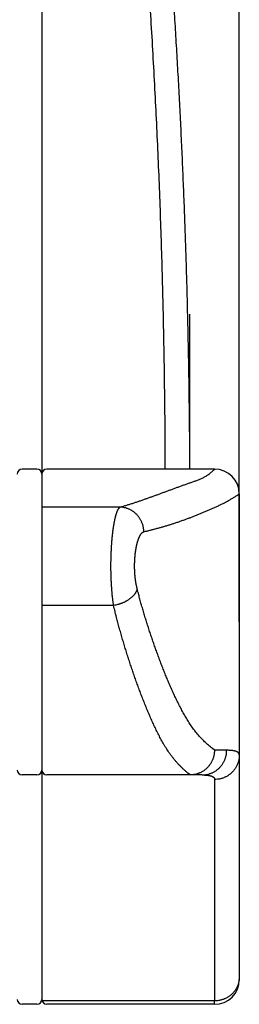
# Model space of a CAD drawing. Extents: x 250 to 4750, y 229 to 6875.
# Drawn here: x 3983 to 4028, y 2158 to 2358 of the extents above; entities that cross this region are included whole.
import ezdxf

# ---------------------------------------------------------------- set-up
doc = ezdxf.new("R2010")
doc.units = 0
doc.header["$LTSCALE"] = 127
doc.layers.add('DATA', color=7, linetype='CONTINUOUS')

msp = doc.modelspace()

# ---------------------------------------------------------------- linework, layer by layer
at = {"layer": 'DATA', "color": 7, "linetype": 'CONTINUOUS'}
for p, q in [((4027.79, 2235.66), (4027.79, 2783.12)), ((3987.79, 2476.58), (3987.79, 2265.62)), ((4017.78, 2266.62), (4017.78, 2298.04)), ((3986.79, 2266.62), (3983.79, 2266.62)), ((3987.79, 2265.62), (3987.79, 2258.92)), ((4022.79, 2266.62), (3988.79, 2266.62)), ((4027.79, 2261.62), (4027.79, 2209.69)), ((3987.79, 2258.92), (3987.79, 2238.98)), ((4003.64, 2258.92), (3987.79, 2258.92)), ((3987.79, 2238.98), (3987.79, 2205.62)), ((4002.32, 2238.98), (3987.79, 2238.98)), ((4025.23, 2209.62), (4022.76, 2209.62)), ((4027.79, 2209.69), (4027.79, 2163.65)), ((3986.79, 2204.62), (3983.79, 2204.62)), ((3987.79, 2205.62), (3987.79, 2159.12)), ((3987.79, 2205.62), (3987.79, 2205.62)), ((4017.81, 2204.62), (3988.79, 2204.62)), ((4020.26, 2204.62), (4017.81, 2204.62)), ((4022.79, 2203.7), (4022.79, 2158.82)), ((4027.79, 2163.65), (4027.79, 2163.12)), ((3986.79, 2158.12), (3983.79, 2158.12)), ((4022.79, 2158.82), (3987.79, 2158.82)), ((4022.79, 2158.12), (3988.79, 2158.12)), ((4022.79, 2158.12), (4022.79, 2158.82))]:
    msp.add_line(p, q, dxfattribs=at)
at = {"layer": 'DATA', "color": 7, "linetype": 'CONTINUOUS', "flags": 128}
for points in [[(4009.91, 2357.76, 0.001132), (4009.46, 2364.77)], [(4017.78, 2266.63), (4017.75, 2271.83), (4017.75, 2271.83, 0.000839), (4017.7, 2277.04), (4017.7, 2277.04, 0.000839), (4017.64, 2282.24), (4017.64, 2282.24, 0.000839), (4017.56, 2287.45), (4017.56, 2287.45), (4017.56, 2287.45, 0.000838), (4017.46, 2292.65), (4017.46, 2292.65, 0.000838), (4017.34, 2297.86), (4017.34, 2297.86), (4017.34, 2297.86, 0.000838), (4017.21, 2303.06), (4017.21, 2303.06), (4017.21, 2303.06, 0.000838), (4017.06, 2308.27), (4017.06, 2308.27, 0.000838), (4016.89, 2313.47), (4016.89, 2313.47), (4016.89, 2313.47, 0.000838), (4016.7, 2318.67), (4016.7, 2318.67), (4016.7, 2318.67, 0.000838), (4016.5, 2323.88), (4016.5, 2323.88, 0.000838), (4016.28, 2329.08), (4016.28, 2329.08, 0.000837), (4016.04, 2334.28), (4016.04, 2334.28, 0.000837), (4015.78, 2339.48), (4015.78, 2339.48), (4015.78, 2339.48, 0.000837), (4015.51, 2344.69), (4015.51, 2344.69), (4015.51, 2344.69, 0.000837), (4015.22, 2349.89), (4015.22, 2349.89), (4015.22, 2349.89, 0.000837), (4014.91, 2355.09), (4014.91, 2355.09), (4014.91, 2355.09, 0.000837), (4014.58, 2360.28)], [(4012.79, 2266.62), (4012.76, 2273.63), (4012.76, 2273.63, 0.001133), (4012.7, 2280.64), (4012.7, 2280.64, 0.001132), (4012.6, 2287.66), (4012.6, 2287.66, 0.001132), (4012.48, 2294.67), (4012.48, 2294.67, 0.001132), (4012.32, 2301.68), (4012.32, 2301.68), (4012.32, 2301.68, 0.001132), (4012.13, 2308.69), (4012.13, 2308.69), (4012.13, 2308.69, 0.001132), (4011.91, 2315.7), (4011.91, 2315.7, 0.001132), (4011.66, 2322.71), (4011.66, 2322.71, 0.001132), (4011.37, 2329.72), (4011.37, 2329.72, 0.001132), (4011.05, 2336.73), (4011.05, 2336.73, 0.001132), (4010.7, 2343.74), (4010.7, 2343.74, 0.001132), (4010.32, 2350.75), (4010.32, 2350.75), (4010.32, 2350.75, 0.001131), (4009.91, 2357.76)], [(4003.64, 2258.92), (4003.98, 2259.02), (4003.98, 2259.02, 0.001121), (4004.31, 2259.12), (4004.31, 2259.12, 0.001141), (4004.64, 2259.22), (4004.64, 2259.22, 0.001125), (4004.97, 2259.32), (4004.97, 2259.32, 0.001067), (4005.3, 2259.42), (4005.3, 2259.42, 0.001024), (4005.63, 2259.52), (4005.63, 2259.52), (4005.63, 2259.52, 0.000985), (4005.96, 2259.63), (4005.96, 2259.63, 0.000949), (4006.29, 2259.74), (4006.29, 2259.74, 0.000905), (4006.62, 2259.84), (4006.62, 2259.84), (4006.62, 2259.84, 0.000866), (4006.94, 2259.95), (4006.94, 2259.95), (4006.94, 2259.95, 0.000823), (4007.27, 2260.06), (4007.27, 2260.06), (4007.27, 2260.06, 0.000784), (4007.6, 2260.17), (4007.6, 2260.17, 0.00074), (4007.92, 2260.28), (4007.92, 2260.28, 0.000701), (4008.25, 2260.4), (4008.25, 2260.4, 0.000657), (4008.58, 2260.51), (4008.58, 2260.51, 0.000618), (4008.9, 2260.62), (4008.9, 2260.62), (4008.9, 2260.62, 0.000574), (4009.23, 2260.74), (4009.23, 2260.74), (4009.23, 2260.74, 0.000535), (4009.55, 2260.86), (4009.55, 2260.86), (4009.55, 2260.86, 0.000491), (4009.88, 2260.97), (4009.88, 2260.97, 0.000451), (4010.2, 2261.09), (4010.2, 2261.09), (4010.2, 2261.09, 0.000407), (4010.52, 2261.21), (4010.52, 2261.21), (4010.52, 2261.21, 0.000367), (4010.85, 2261.32), (4010.85, 2261.32, 0.000323), (4011.17, 2261.44), (4011.17, 2261.44, 0.000283), (4011.5, 2261.56), (4011.5, 2261.56, 0.000239), (4011.82, 2261.68), (4011.82, 2261.68), (4011.82, 2261.68, 0.000199), (4012.14, 2261.8), (4012.14, 2261.8), (4012.14, 2261.8, 0.000155), (4012.47, 2261.92), (4012.47, 2261.92), (4012.47, 2261.92, 0.000115), (4012.79, 2262.04), (4012.79, 2262.04), (4012.79, 2262.04, 0.000071), (4013.12, 2262.16), (4013.12, 2262.16, 0.000032), (4013.44, 2262.28), (4013.44, 2262.28), (4013.44, 2262.28, -0.000013), (4013.77, 2262.4), (4013.77, 2262.4, -0.000052), (4014.09, 2262.51), (4014.09, 2262.51), (4014.09, 2262.51, -0.000096), (4014.42, 2262.63), (4014.42, 2262.63), (4014.42, 2262.63, -0.000135), (4014.74, 2262.75), (4014.74, 2262.75), (4014.74, 2262.75, -0.000179), (4015.07, 2262.87), (4015.07, 2262.87), (4015.07, 2262.87, -0.000218), (4015.39, 2262.99), (4015.39, 2262.99, -0.000262), (4015.72, 2263.11), (4015.72, 2263.11, -0.000301), (4016.05, 2263.23), (4016.05, 2263.23), (4016.05, 2263.23, -0.000346), (4016.37, 2263.35), (4016.37, 2263.35), (4016.37, 2263.35, -0.000382), (4016.7, 2263.46), (4016.7, 2263.46, -0.00042), (4017.03, 2263.58), (4017.03, 2263.58, -0.000466), (4017.36, 2263.7), (4017.36, 2263.7, -0.000533), (4017.69, 2263.81), (4017.69, 2263.81, -0.000539), (4018.02, 2263.93), (4018.02, 2263.93), (4018.02, 2263.93, -0.000486), (4018.35, 2264.04), (4018.35, 2264.04, 0.000105), (4018.68, 2264.16), (4018.68, 2264.16, 0.001384), (4019.01, 2264.28), (4019.01, 2264.28), (4019.01, 2264.28, 0.002613), (4019.33, 2264.4), (4019.33, 2264.4, 0.004096), (4019.65, 2264.53), (4019.65, 2264.53, 0.005028), (4019.97, 2264.66), (4019.97, 2264.66, 0.005734), (4020.28, 2264.81), (4020.28, 2264.81, 0.007867), (4020.59, 2264.96), (4020.59, 2264.96, 0.01129), (4020.9, 2265.13), (4020.9, 2265.13, 0.009507), (4021.19, 2265.3), (4021.19, 2265.3, 0.004682), (4021.44, 2265.47), (4021.44, 2265.47, 0.014274), (4021.75, 2265.7), (4021.75, 2265.7, 0.020859), (4022.21, 2266.09), (4022.21, 2266.09, 0.009817), (4022.8, 2266.62)], [(4008.45, 2253.94), (4008.79, 2254.02), (4008.79, 2254.02, 0.001393), (4009.14, 2254.1), (4009.14, 2254.1, 0.001401), (4009.48, 2254.18), (4009.48, 2254.18), (4009.48, 2254.18, 0.001399), (4009.82, 2254.27), (4009.82, 2254.27, 0.001384), (4010.16, 2254.35), (4010.16, 2254.35, 0.001374), (4010.5, 2254.44), (4010.5, 2254.44, 0.001364), (4010.84, 2254.53), (4010.84, 2254.53), (4010.84, 2254.53, 0.001355), (4011.18, 2254.62), (4011.18, 2254.62, 0.001344), (4011.52, 2254.71), (4011.52, 2254.71, 0.001334), (4011.85, 2254.8), (4011.85, 2254.8, 0.001323), (4012.19, 2254.9), (4012.19, 2254.9, 0.001313), (4012.52, 2255), (4012.52, 2255, 0.001301), (4012.86, 2255.1), (4012.86, 2255.1), (4012.86, 2255.1, 0.001291), (4013.19, 2255.2), (4013.19, 2255.2, 0.001278), (4013.53, 2255.3), (4013.53, 2255.3), (4013.53, 2255.3, 0.001268), (4013.86, 2255.4), (4013.86, 2255.4, 0.001255), (4014.19, 2255.51), (4014.19, 2255.51, 0.001245), (4014.52, 2255.62), (4014.52, 2255.62), (4014.52, 2255.62, 0.001232), (4014.85, 2255.73), (4014.85, 2255.73, 0.001221), (4015.18, 2255.84), (4015.18, 2255.84), (4015.18, 2255.84, 0.001208), (4015.51, 2255.95), (4015.51, 2255.95), (4015.51, 2255.95, 0.001196), (4015.84, 2256.06), (4015.84, 2256.06), (4015.84, 2256.06, 0.001183), (4016.17, 2256.18), (4016.17, 2256.18), (4016.17, 2256.18, 0.001172), (4016.49, 2256.3), (4016.49, 2256.3, 0.001158), (4016.82, 2256.41), (4016.82, 2256.41, 0.001146), (4017.15, 2256.53), (4017.15, 2256.53, 0.001133), (4017.47, 2256.65), (4017.47, 2256.65, 0.001121), (4017.8, 2256.78), (4017.8, 2256.78, 0.001107), (4018.12, 2256.9), (4018.12, 2256.9, 0.001095), (4018.45, 2257.03), (4018.45, 2257.03, 0.001081), (4018.77, 2257.15), (4018.77, 2257.15), (4018.77, 2257.15, 0.001068), (4019.09, 2257.28), (4019.09, 2257.28), (4019.09, 2257.28, 0.001054), (4019.41, 2257.41), (4019.41, 2257.41), (4019.41, 2257.41, 0.001042), (4019.74, 2257.54), (4019.74, 2257.54, 0.001027), (4020.06, 2257.67), (4020.06, 2257.67, 0.001015), (4020.38, 2257.81), (4020.38, 2257.81, 0.001), (4020.7, 2257.94), (4020.7, 2257.94, 0.000988), (4021.02, 2258.08), (4021.02, 2258.08, 0.000973), (4021.34, 2258.22), (4021.34, 2258.22, 0.00096), (4021.66, 2258.36), (4021.66, 2258.36), (4021.66, 2258.36, 0.000946), (4021.98, 2258.5), (4021.98, 2258.5, 0.000932), (4022.29, 2258.64), (4022.29, 2258.64, 0.000915), (4022.61, 2258.78), (4022.61, 2258.78), (4022.61, 2258.78, 0.000906), (4022.93, 2258.92), (4022.93, 2258.92, 0.000903), (4023.25, 2259.07), (4023.25, 2259.07), (4023.25, 2259.07, 0.00104), (4023.56, 2259.21), (4023.56, 2259.21), (4023.56, 2259.21, 0.001354), (4023.88, 2259.36), (4023.88, 2259.36, 0.001678), (4024.19, 2259.51), (4024.19, 2259.51, 0.002084), (4024.5, 2259.67), (4024.5, 2259.67), (4024.5, 2259.67, 0.002288), (4024.82, 2259.82), (4024.82, 2259.82, 0.002388), (4025.12, 2259.98), (4025.12, 2259.98, 0.00303), (4025.43, 2260.15), (4025.43, 2260.15, 0.004114), (4025.75, 2260.32), (4025.75, 2260.32, 0.003322), (4026.04, 2260.49), (4026.04, 2260.49, 0.001366), (4026.3, 2260.64), (4026.3, 2260.64, 0.00541), (4026.63, 2260.85), (4026.63, 2260.85, 0.00878), (4027.14, 2261.18), (4027.14, 2261.18, 0.004253), (4027.79, 2261.62)], [(4002.32, 2238.98), (4002.29, 2239.16), (4002.29, 2239.16, -0.001467), (4002.27, 2239.34), (4002.27, 2239.34, -0.001418), (4002.24, 2239.53), (4002.24, 2239.53), (4002.24, 2239.53, -0.001372), (4002.21, 2239.72), (4002.21, 2239.72), (4002.21, 2239.72, -0.001335), (4002.19, 2239.91), (4002.19, 2239.91), (4002.19, 2239.91, -0.001298), (4002.16, 2240.11), (4002.16, 2240.11), (4002.16, 2240.11, -0.001265), (4002.14, 2240.31), (4002.14, 2240.31), (4002.14, 2240.31, -0.001233), (4002.12, 2240.51), (4002.12, 2240.51), (4002.12, 2240.51, -0.001206), (4002.1, 2240.71), (4002.1, 2240.71, -0.00118), (4002.07, 2240.92), (4002.07, 2240.92), (4002.07, 2240.92, -0.001157), (4002.05, 2241.13), (4002.05, 2241.13), (4002.05, 2241.13, -0.001135), (4002.03, 2241.34), (4002.03, 2241.34), (4002.03, 2241.34, -0.001117), (4002.01, 2241.56), (4002.01, 2241.56), (4002.01, 2241.56, -0.001097), (4002, 2241.77), (4002, 2241.77, -0.001077), (4001.98, 2241.99), (4001.98, 2241.99, -0.001056), (4001.96, 2242.21), (4001.96, 2242.21), (4001.96, 2242.21, -0.001036), (4001.94, 2242.44), (4001.94, 2242.44, -0.001018), (4001.93, 2242.66), (4001.93, 2242.66), (4001.93, 2242.66, -0.001002), (4001.91, 2242.89), (4001.91, 2242.89, -0.000987), (4001.9, 2243.12), (4001.9, 2243.12, -0.000975), (4001.89, 2243.35), (4001.89, 2243.35), (4001.89, 2243.35, -0.000963), (4001.87, 2243.58), (4001.87, 2243.58), (4001.87, 2243.58, -0.000953), (4001.86, 2243.81), (4001.86, 2243.81), (4001.86, 2243.81, -0.000944), (4001.85, 2244.05), (4001.85, 2244.05, -0.000937), (4001.84, 2244.29), (4001.84, 2244.29, -0.000931), (4001.83, 2244.52), (4001.83, 2244.52, -0.000926), (4001.82, 2244.76), (4001.82, 2244.76, -0.000922), (4001.82, 2245), (4001.82, 2245, -0.00092), (4001.81, 2245.24), (4001.81, 2245.24, -0.000915), (4001.8, 2245.49), (4001.8, 2245.49, -0.000906), (4001.8, 2245.73), (4001.8, 2245.73, -0.000899), (4001.79, 2245.97), (4001.79, 2245.97, -0.000894), (4001.79, 2246.21), (4001.79, 2246.21), (4001.79, 2246.21, -0.000889), (4001.79, 2246.46), (4001.79, 2246.46), (4001.79, 2246.46, -0.000886), (4001.79, 2246.7), (4001.79, 2246.7), (4001.79, 2246.7, -0.000884), (4001.79, 2246.95), (4001.79, 2246.95, -0.000883), (4001.79, 2247.19), (4001.79, 2247.19, -0.000883), (4001.79, 2247.43), (4001.79, 2247.43), (4001.79, 2247.43, -0.000885), (4001.79, 2247.68), (4001.79, 2247.68), (4001.79, 2247.68, -0.000887), (4001.79, 2247.92), (4001.79, 2247.92), (4001.79, 2247.92, -0.000891), (4001.8, 2248.16), (4001.8, 2248.16), (4001.8, 2248.16, -0.000896), (4001.8, 2248.41), (4001.8, 2248.41), (4001.8, 2248.41, -0.000903), (4001.81, 2248.65), (4001.81, 2248.65, -0.000908), (4001.81, 2248.89), (4001.81, 2248.89, -0.00091), (4001.82, 2249.13), (4001.82, 2249.13, -0.000913), (4001.83, 2249.37), (4001.83, 2249.37, -0.000916), (4001.84, 2249.61), (4001.84, 2249.61, -0.00092), (4001.85, 2249.84), (4001.85, 2249.84), (4001.85, 2249.84, -0.000926), (4001.86, 2250.08), (4001.86, 2250.08), (4001.86, 2250.08, -0.000933), (4001.87, 2250.31), (4001.87, 2250.31, -0.000941), (4001.88, 2250.54), (4001.88, 2250.54, -0.000951), (4001.9, 2250.78), (4001.9, 2250.78), (4001.9, 2250.78, -0.000962), (4001.91, 2251.01), (4001.91, 2251.01), (4001.91, 2251.01, -0.000975), (4001.92, 2251.23), (4001.92, 2251.23), (4001.92, 2251.23, -0.000989), (4001.94, 2251.46), (4001.94, 2251.46, -0.001005), (4001.96, 2251.68), (4001.96, 2251.68, -0.00102), (4001.97, 2251.9), (4001.97, 2251.9, -0.001036), (4001.99, 2252.12), (4001.99, 2252.12), (4001.99, 2252.12, -0.001049), (4002.01, 2252.34), (4002.01, 2252.34, -0.001065), (4002.03, 2252.56), (4002.03, 2252.56), (4002.03, 2252.56, -0.001083), (4002.05, 2252.77), (4002.05, 2252.77, -0.001103), (4002.07, 2252.98), (4002.07, 2252.98, -0.001124), (4002.09, 2253.19), (4002.09, 2253.19, -0.001149), (4002.11, 2253.39), (4002.11, 2253.39, -0.001174), (4002.14, 2253.6), (4002.14, 2253.6, -0.001204), (4002.16, 2253.79), (4002.16, 2253.79), (4002.16, 2253.79, -0.001235), (4002.18, 2253.99), (4002.18, 2253.99), (4002.18, 2253.99, -0.001267), (4002.21, 2254.18), (4002.21, 2254.18), (4002.21, 2254.18, -0.001296), (4002.23, 2254.37), (4002.23, 2254.37), (4002.23, 2254.37, -0.00133), (4002.26, 2254.56), (4002.26, 2254.56, -0.001363), (4002.29, 2254.75), (4002.29, 2254.75, -0.001402), (4002.31, 2254.93), (4002.31, 2254.93, -0.001442), (4002.34, 2255.11), (4002.34, 2255.11, -0.001489), (4002.37, 2255.28), (4002.37, 2255.28), (4002.37, 2255.28, -0.001536), (4002.4, 2255.45), (4002.4, 2255.45, -0.001591), (4002.43, 2255.62), (4002.43, 2255.62), (4002.43, 2255.62, -0.001647), (4002.46, 2255.78), (4002.46, 2255.78), (4002.46, 2255.78, -0.001712), (4002.49, 2255.94), (4002.49, 2255.94), (4002.49, 2255.94, -0.001779), (4002.52, 2256.1), (4002.52, 2256.1, -0.001857), (4002.55, 2256.25), (4002.55, 2256.25, -0.001938), (4002.58, 2256.4), (4002.58, 2256.4, -0.00203), (4002.61, 2256.55), (4002.61, 2256.55, -0.002125), (4002.65, 2256.69), (4002.65, 2256.69, -0.002229), (4002.68, 2256.82), (4002.68, 2256.82, -0.002332), (4002.71, 2256.96), (4002.71, 2256.96, -0.002452), (4002.75, 2257.09), (4002.75, 2257.09, -0.002578), (4002.78, 2257.21), (4002.78, 2257.21, -0.002723), (4002.82, 2257.33), (4002.82, 2257.33, -0.002875), (4002.85, 2257.45), (4002.85, 2257.45, -0.003053), (4002.89, 2257.57), (4002.89, 2257.57), (4002.89, 2257.57, -0.003241), (4002.92, 2257.67), (4002.92, 2257.67, -0.003458), (4002.96, 2257.78), (4002.96, 2257.78), (4002.96, 2257.78, -0.00369), (4002.99, 2257.88), (4002.99, 2257.88), (4002.99, 2257.88, -0.003965), (4003.03, 2257.98), (4003.03, 2257.98), (4003.03, 2257.98, -0.004265), (4003.07, 2258.07), (4003.07, 2258.07), (4003.07, 2258.07, -0.004601), (4003.11, 2258.16), (4003.11, 2258.16, -0.004946), (4003.14, 2258.24), (4003.14, 2258.24), (4003.14, 2258.24, -0.005426), (4003.18, 2258.32), (4003.18, 2258.32, -0.006021), (4003.22, 2258.39), (4003.22, 2258.39, -0.006413), (4003.26, 2258.46), (4003.26, 2258.46, -0.006524), (4003.29, 2258.53), (4003.29, 2258.53, -0.007885), (4003.33, 2258.59), (4003.33, 2258.59, -0.010475), (4003.37, 2258.65), (4003.37, 2258.65, -0.008979), (4003.41, 2258.7), (4003.41, 2258.7, -0.003307), (4003.44, 2258.74), (4003.44, 2258.74, -0.014316), (4003.49, 2258.79), (4003.49, 2258.79, -0.030701), (4003.55, 2258.85), (4003.55, 2258.85, -0.018272), (4003.64, 2258.92)], [(4008.45, 2253.94), (4008.44, 2254.18), (4008.44, 2254.18, 0.012138), (4008.42, 2254.41), (4008.42, 2254.41, 0.011521), (4008.38, 2254.65), (4008.38, 2254.65, 0.011333), (4008.34, 2254.9), (4008.34, 2254.9, 0.011781), (4008.28, 2255.14), (4008.28, 2255.14, 0.011986), (4008.21, 2255.38), (4008.21, 2255.38, 0.01212), (4008.12, 2255.63), (4008.12, 2255.63, 0.01221), (4008.02, 2255.87), (4008.02, 2255.87, 0.012401), (4007.91, 2256.11), (4007.91, 2256.11, 0.012509), (4007.79, 2256.34), (4007.79, 2256.34, 0.012655), (4007.66, 2256.57), (4007.66, 2256.57, 0.012741), (4007.51, 2256.79), (4007.51, 2256.79, 0.012856), (4007.35, 2257.01), (4007.35, 2257.01, 0.012939), (4007.18, 2257.22), (4007.18, 2257.22, 0.01304), (4007, 2257.42), (4007, 2257.42, 0.013075), (4006.8, 2257.6), (4006.8, 2257.6, 0.01306), (4006.6, 2257.78), (4006.6, 2257.78, 0.013184), (4006.4, 2257.95), (4006.4, 2257.95, 0.013402), (4006.18, 2258.1), (4006.18, 2258.1, 0.013119), (4005.96, 2258.24), (4005.96, 2258.24, 0.012379), (4005.73, 2258.37), (4005.73, 2258.37, 0.013383), (4005.5, 2258.48), (4005.5, 2258.48, 0.015474), (4005.26, 2258.58), (4005.26, 2258.58, 0.012228), (4005.03, 2258.67), (4005.03, 2258.67, 0.005309), (4004.83, 2258.74), (4004.83, 2258.74, 0.016123), (4004.56, 2258.8), (4004.56, 2258.8, 0.027198), (4004.16, 2258.86), (4004.16, 2258.86, 0.014002), (4003.64, 2258.92)], [(4007.11, 2242.31), (4007.09, 2242.42), (4007.09, 2242.42, -0.002431), (4007.06, 2242.52), (4007.06, 2242.52, -0.002358), (4007.03, 2242.63), (4007.03, 2242.63, -0.002289), (4007.01, 2242.74), (4007.01, 2242.74, -0.002232), (4006.98, 2242.86), (4006.98, 2242.86, -0.002176), (4006.96, 2242.97), (4006.96, 2242.97, -0.002127), (4006.93, 2243.09), (4006.93, 2243.09, -0.002078), (4006.91, 2243.2), (4006.91, 2243.2), (4006.91, 2243.2, -0.002037), (4006.89, 2243.32), (4006.89, 2243.32), (4006.89, 2243.32, -0.001996), (4006.87, 2243.44), (4006.87, 2243.44), (4006.87, 2243.44, -0.001961), (4006.84, 2243.57), (4006.84, 2243.57, -0.001928), (4006.82, 2243.69), (4006.82, 2243.69), (4006.82, 2243.69, -0.0019), (4006.8, 2243.81), (4006.8, 2243.81, -0.001869), (4006.79, 2243.94), (4006.79, 2243.94, -0.001838), (4006.77, 2244.07), (4006.77, 2244.07, -0.001805), (4006.75, 2244.2), (4006.75, 2244.2, -0.001773), (4006.73, 2244.33), (4006.73, 2244.33, -0.001744), (4006.72, 2244.46), (4006.72, 2244.46), (4006.72, 2244.46, -0.001719), (4006.7, 2244.59), (4006.7, 2244.59), (4006.7, 2244.59, -0.001695), (4006.69, 2244.73), (4006.69, 2244.73), (4006.69, 2244.73, -0.001675), (4006.67, 2244.86), (4006.67, 2244.86), (4006.67, 2244.86, -0.001656), (4006.66, 2245), (4006.66, 2245, -0.001641), (4006.65, 2245.13), (4006.65, 2245.13, -0.001627), (4006.64, 2245.27), (4006.64, 2245.27, -0.001616), (4006.63, 2245.41), (4006.63, 2245.41), (4006.63, 2245.41, -0.001606), (4006.62, 2245.55), (4006.62, 2245.55), (4006.62, 2245.55, -0.001599), (4006.61, 2245.69), (4006.61, 2245.69), (4006.61, 2245.69, -0.001593), (4006.6, 2245.83), (4006.6, 2245.83), (4006.6, 2245.83, -0.00159), (4006.6, 2245.97), (4006.6, 2245.97), (4006.6, 2245.97, -0.001581), (4006.59, 2246.11), (4006.59, 2246.11, -0.001568), (4006.59, 2246.25), (4006.59, 2246.25), (4006.59, 2246.25, -0.001556), (4006.58, 2246.39), (4006.58, 2246.39, -0.001547), (4006.58, 2246.53), (4006.58, 2246.53, -0.001539), (4006.58, 2246.67), (4006.58, 2246.67, -0.001534), (4006.58, 2246.82), (4006.58, 2246.82, -0.00153), (4006.58, 2246.96), (4006.58, 2246.96, -0.001529), (4006.58, 2247.1), (4006.58, 2247.1, -0.001529), (4006.58, 2247.24), (4006.58, 2247.24, -0.001532), (4006.58, 2247.39), (4006.58, 2247.39, -0.001536), (4006.58, 2247.53), (4006.58, 2247.53), (4006.58, 2247.53, -0.001543), (4006.59, 2247.67), (4006.59, 2247.67, -0.001551), (4006.59, 2247.81), (4006.59, 2247.81, -0.001563), (4006.6, 2247.95), (4006.6, 2247.95), (4006.6, 2247.95, -0.001571), (4006.6, 2248.09), (4006.6, 2248.09, -0.001573), (4006.61, 2248.23), (4006.61, 2248.23, -0.001578), (4006.62, 2248.37), (4006.62, 2248.37, -0.001582), (4006.63, 2248.51), (4006.63, 2248.51, -0.001589), (4006.64, 2248.65), (4006.64, 2248.65, -0.001598), (4006.65, 2248.79), (4006.65, 2248.79, -0.00161), (4006.66, 2248.92), (4006.66, 2248.92), (4006.66, 2248.92, -0.001622), (4006.67, 2249.06), (4006.67, 2249.06), (4006.67, 2249.06, -0.001638), (4006.68, 2249.19), (4006.68, 2249.19, -0.001655), (4006.7, 2249.33), (4006.7, 2249.33, -0.001676), (4006.71, 2249.46), (4006.71, 2249.46), (4006.71, 2249.46, -0.001699), (4006.73, 2249.59), (4006.73, 2249.59, -0.001724), (4006.75, 2249.72), (4006.75, 2249.72), (4006.75, 2249.72, -0.001748), (4006.76, 2249.85), (4006.76, 2249.85), (4006.76, 2249.85, -0.001773), (4006.78, 2249.98), (4006.78, 2249.98), (4006.78, 2249.98, -0.001793), (4006.8, 2250.11), (4006.8, 2250.11), (4006.8, 2250.11, -0.001819), (4006.82, 2250.23), (4006.82, 2250.23, -0.001846), (4006.84, 2250.36), (4006.84, 2250.36, -0.001878), (4006.86, 2250.48), (4006.86, 2250.48, -0.00191), (4006.88, 2250.6), (4006.88, 2250.6), (4006.88, 2250.6, -0.001948), (4006.9, 2250.72), (4006.9, 2250.72), (4006.9, 2250.72, -0.001988), (4006.93, 2250.84), (4006.93, 2250.84, -0.002033), (4006.95, 2250.95), (4006.95, 2250.95, -0.002081), (4006.97, 2251.07), (4006.97, 2251.07), (4006.97, 2251.07, -0.00213), (4007, 2251.18), (4007, 2251.18), (4007, 2251.18, -0.002174), (4007.03, 2251.29), (4007.03, 2251.29, -0.002225), (4007.05, 2251.4), (4007.05, 2251.4, -0.002275), (4007.08, 2251.51), (4007.08, 2251.51, -0.002333), (4007.11, 2251.61), (4007.11, 2251.61, -0.002392), (4007.13, 2251.72), (4007.13, 2251.72), (4007.13, 2251.72, -0.002461), (4007.16, 2251.82), (4007.16, 2251.82), (4007.16, 2251.82, -0.00253), (4007.19, 2251.92), (4007.19, 2251.92, -0.00261), (4007.22, 2252.02), (4007.22, 2252.02, -0.002691), (4007.25, 2252.11), (4007.25, 2252.11), (4007.25, 2252.11, -0.002785), (4007.28, 2252.21), (4007.28, 2252.21, -0.00288), (4007.31, 2252.3), (4007.31, 2252.3, -0.00299), (4007.35, 2252.39), (4007.35, 2252.39), (4007.35, 2252.39, -0.003105), (4007.38, 2252.47), (4007.38, 2252.47, -0.003232), (4007.41, 2252.56), (4007.41, 2252.56), (4007.41, 2252.56, -0.003363), (4007.44, 2252.64), (4007.44, 2252.64), (4007.44, 2252.64, -0.003503), (4007.48, 2252.72), (4007.48, 2252.72), (4007.48, 2252.72, -0.003638), (4007.51, 2252.8), (4007.51, 2252.8, -0.003795), (4007.54, 2252.87), (4007.54, 2252.87), (4007.54, 2252.87, -0.003955), (4007.58, 2252.95), (4007.58, 2252.95, -0.004138), (4007.61, 2253.02), (4007.61, 2253.02, -0.004326), (4007.65, 2253.09), (4007.65, 2253.09, -0.004541), (4007.69, 2253.15), (4007.69, 2253.15), (4007.69, 2253.15, -0.004764), (4007.72, 2253.22), (4007.72, 2253.22, -0.005017), (4007.76, 2253.28), (4007.76, 2253.28, -0.005277), (4007.79, 2253.34), (4007.79, 2253.34), (4007.79, 2253.34, -0.00558), (4007.83, 2253.39), (4007.83, 2253.39, -0.005902), (4007.87, 2253.45), (4007.87, 2253.45, -0.006244), (4007.91, 2253.5), (4007.91, 2253.5, -0.006576), (4007.94, 2253.55), (4007.94, 2253.55, -0.007046), (4007.98, 2253.59), (4007.98, 2253.59, -0.007623), (4008.02, 2253.64), (4008.02, 2253.64, -0.007885), (4008.06, 2253.68), (4008.06, 2253.68, -0.007791), (4008.1, 2253.72), (4008.1, 2253.72, -0.009109), (4008.14, 2253.75), (4008.14, 2253.75, -0.011606), (4008.18, 2253.79), (4008.18, 2253.79, -0.009475), (4008.21, 2253.82), (4008.21, 2253.82, -0.003395), (4008.25, 2253.84), (4008.25, 2253.84, -0.014307), (4008.29, 2253.87), (4008.29, 2253.87, -0.027652), (4008.36, 2253.9), (4008.36, 2253.9, -0.014857), (4008.45, 2253.94)], [(4007.11, 2242.31), (4007.06, 2242.17), (4007.06, 2242.17, -0.014059), (4007.01, 2242.02), (4007.01, 2242.02, -0.013058), (4006.94, 2241.88), (4006.94, 2241.88, -0.012441), (4006.86, 2241.73), (4006.86, 2241.73, -0.012372), (4006.78, 2241.58), (4006.78, 2241.58, -0.012066), (4006.68, 2241.43), (4006.68, 2241.43, -0.011715), (4006.58, 2241.28), (4006.58, 2241.28, -0.011323), (4006.46, 2241.14), (4006.46, 2241.14, -0.01103), (4006.33, 2240.99), (4006.33, 2240.99, -0.010676), (4006.2, 2240.85), (4006.2, 2240.85, -0.010377), (4006.06, 2240.7), (4006.06, 2240.7, -0.010043), (4005.9, 2240.57), (4005.9, 2240.57, -0.009761), (4005.74, 2240.43), (4005.74, 2240.43, -0.009471), (4005.57, 2240.3), (4005.57, 2240.3, -0.009229), (4005.4, 2240.17), (4005.4, 2240.17, -0.008953), (4005.22, 2240.05), (4005.22, 2240.05, -0.008681), (4005.03, 2239.93), (4005.03, 2239.93, -0.008523), (4004.83, 2239.82), (4004.83, 2239.82, -0.008459), (4004.63, 2239.71), (4004.63, 2239.71, -0.008076), (4004.43, 2239.61), (4004.43, 2239.61, -0.00746), (4004.22, 2239.52), (4004.22, 2239.52, -0.00796), (4004.01, 2239.43), (4004.01, 2239.43, -0.009112), (4003.79, 2239.35), (4003.79, 2239.35, -0.007036), (4003.59, 2239.28), (4003.59, 2239.28, -0.002902), (4003.4, 2239.22), (4003.4, 2239.22, -0.009301), (4003.16, 2239.15), (4003.16, 2239.15, -0.015601), (4002.79, 2239.07), (4002.79, 2239.07, -0.00792), (4002.32, 2238.98)], [(4022.76, 2209.62), (4022.34, 2209.95), (4022.34, 2209.95, -0.005109), (4021.93, 2210.29), (4021.93, 2210.29, -0.005053), (4021.53, 2210.64), (4021.53, 2210.64, -0.00519), (4021.14, 2210.99), (4021.14, 2210.99, -0.005546), (4020.76, 2211.35), (4020.76, 2211.35, -0.005809), (4020.39, 2211.72), (4020.39, 2211.72, -0.006033), (4020.03, 2212.1), (4020.03, 2212.1, -0.006272), (4019.68, 2212.49), (4019.68, 2212.49, -0.00658), (4019.34, 2212.88), (4019.34, 2212.88, -0.006625), (4019.01, 2213.29), (4019.01, 2213.29, -0.006423), (4018.69, 2213.7), (4018.69, 2213.7, -0.006141), (4018.38, 2214.12), (4018.38, 2214.12), (4018.38, 2214.12, -0.005718), (4018.07, 2214.55), (4018.07, 2214.55, -0.005364), (4017.78, 2214.98), (4017.78, 2214.98, -0.004994), (4017.5, 2215.43), (4017.5, 2215.43, -0.004662), (4017.22, 2215.87), (4017.22, 2215.87, -0.004289), (4016.95, 2216.33), (4016.95, 2216.33, -0.003961), (4016.68, 2216.78), (4016.68, 2216.78, -0.003598), (4016.43, 2217.24), (4016.43, 2217.24, -0.003284), (4016.17, 2217.71), (4016.17, 2217.71, -0.002939), (4015.93, 2218.18), (4015.93, 2218.18, -0.002621), (4015.68, 2218.65), (4015.68, 2218.65, -0.002249), (4015.45, 2219.12), (4015.45, 2219.12, -0.002025), (4015.21, 2219.59), (4015.21, 2219.59, -0.001888), (4014.98, 2220.07), (4014.98, 2220.07), (4014.98, 2220.07, -0.001812), (4014.75, 2220.54), (4014.75, 2220.54), (4014.75, 2220.54, -0.001776), (4014.53, 2221.02), (4014.53, 2221.02, -0.001733), (4014.31, 2221.5), (4014.31, 2221.5), (4014.31, 2221.5, -0.001673), (4014.09, 2221.98), (4014.09, 2221.98), (4014.09, 2221.98, -0.001621), (4013.88, 2222.46), (4013.88, 2222.46), (4013.88, 2222.46, -0.001566), (4013.67, 2222.94), (4013.67, 2222.94, -0.001516), (4013.46, 2223.42), (4013.46, 2223.42, -0.001458), (4013.26, 2223.9), (4013.26, 2223.9), (4013.26, 2223.9, -0.001407), (4013.06, 2224.39), (4013.06, 2224.39, -0.00135), (4012.86, 2224.87), (4012.86, 2224.87, -0.001298), (4012.66, 2225.36), (4012.66, 2225.36, -0.00124), (4012.47, 2225.85), (4012.47, 2225.85, -0.001188), (4012.27, 2226.33), (4012.27, 2226.33, -0.00113), (4012.08, 2226.82), (4012.08, 2226.82, -0.001078), (4011.9, 2227.31), (4011.9, 2227.31, -0.001021), (4011.71, 2227.8), (4011.71, 2227.8), (4011.71, 2227.8, -0.000967), (4011.53, 2228.29), (4011.53, 2228.29), (4011.53, 2228.29, -0.000903), (4011.34, 2228.78), (4011.34, 2228.78, -0.000859), (4011.16, 2229.28), (4011.16, 2229.28, -0.000824), (4010.98, 2229.77), (4010.98, 2229.77), (4010.98, 2229.77, -0.000817), (4010.81, 2230.26), (4010.81, 2230.26), (4010.81, 2230.26, -0.000838), (4010.63, 2230.76), (4010.63, 2230.76), (4010.63, 2230.76, -0.000853), (4010.46, 2231.25), (4010.46, 2231.25, -0.000865), (4010.29, 2231.75), (4010.29, 2231.75, -0.000876), (4010.12, 2232.24), (4010.12, 2232.24, -0.000891), (4009.95, 2232.74), (4009.95, 2232.74), (4009.95, 2232.74, -0.000903), (4009.78, 2233.24), (4009.78, 2233.24), (4009.78, 2233.24, -0.000916), (4009.61, 2233.73), (4009.61, 2233.73), (4009.61, 2233.73, -0.000928), (4009.45, 2234.23), (4009.45, 2234.23), (4009.45, 2234.23, -0.000944), (4009.29, 2234.73), (4009.29, 2234.73), (4009.29, 2234.73, -0.000953), (4009.13, 2235.23), (4009.13, 2235.23), (4009.13, 2235.23, -0.00096), (4008.97, 2235.73), (4008.97, 2235.73), (4008.97, 2235.73, -0.000981), (4008.82, 2236.23), (4008.82, 2236.23), (4008.82, 2236.23, -0.001017), (4008.66, 2236.74), (4008.66, 2236.74), (4008.66, 2236.74, -0.000997), (4008.51, 2237.24), (4008.51, 2237.24, -0.000939), (4008.36, 2237.74), (4008.36, 2237.74, -0.001055), (4008.22, 2238.25), (4008.22, 2238.25, -0.001284), (4008.07, 2238.77), (4008.07, 2238.77, -0.000975), (4007.93, 2239.26), (4007.93, 2239.26, -0.000313), (4007.8, 2239.7), (4007.8, 2239.7), (4007.8, 2239.7, -0.001416), (4007.65, 2240.27), (4007.65, 2240.27), (4007.65, 2240.27, -0.00249), (4007.41, 2241.16), (4007.41, 2241.16, -0.001219), (4007.11, 2242.31)], [(4017.81, 2204.62), (4017.38, 2204.98), (4017.38, 2204.98, -0.00527), (4016.97, 2205.34), (4016.97, 2205.34, -0.005204), (4016.56, 2205.71), (4016.56, 2205.71, -0.005357), (4016.16, 2206.08), (4016.16, 2206.08, -0.005756), (4015.78, 2206.47), (4015.78, 2206.47, -0.006052), (4015.4, 2206.86), (4015.4, 2206.86, -0.006307), (4015.04, 2207.26), (4015.04, 2207.26, -0.006572), (4014.68, 2207.68), (4014.68, 2207.68, -0.006905), (4014.34, 2208.1), (4014.34, 2208.1, -0.006918), (4014.01, 2208.53), (4014.01, 2208.53, -0.006617), (4013.69, 2208.97), (4013.69, 2208.97, -0.00628), (4013.38, 2209.42), (4013.38, 2209.42, -0.005829), (4013.09, 2209.87), (4013.09, 2209.87, -0.005444), (4012.8, 2210.33), (4012.8, 2210.33, -0.005033), (4012.51, 2210.8), (4012.51, 2210.8, -0.004666), (4012.24, 2211.28), (4012.24, 2211.28, -0.004256), (4011.98, 2211.76), (4011.98, 2211.76, -0.003896), (4011.72, 2212.24), (4011.72, 2212.24, -0.003497), (4011.46, 2212.73), (4011.46, 2212.73, -0.00315), (4011.22, 2213.22), (4011.22, 2213.22, -0.002768), (4010.97, 2213.71), (4010.97, 2213.71, -0.002421), (4010.74, 2214.21), (4010.74, 2214.21), (4010.74, 2214.21, -0.002019), (4010.5, 2214.71), (4010.5, 2214.71, -0.0018), (4010.27, 2215.21), (4010.27, 2215.21, -0.001705), (4010.05, 2215.7), (4010.05, 2215.7, -0.001648), (4009.82, 2216.21), (4009.82, 2216.21, -0.001613), (4009.61, 2216.71), (4009.61, 2216.71), (4009.61, 2216.71, -0.001575), (4009.39, 2217.21), (4009.39, 2217.21, -0.001523), (4009.18, 2217.71), (4009.18, 2217.71, -0.00148), (4008.97, 2218.22), (4008.97, 2218.22, -0.001432), (4008.76, 2218.72), (4008.76, 2218.72), (4008.76, 2218.72, -0.001388), (4008.56, 2219.23), (4008.56, 2219.23), (4008.56, 2219.23, -0.001339), (4008.35, 2219.73), (4008.35, 2219.73, -0.001295), (4008.16, 2220.24), (4008.16, 2220.24, -0.001245), (4007.96, 2220.75), (4007.96, 2220.75, -0.0012), (4007.77, 2221.26), (4007.77, 2221.26), (4007.77, 2221.26, -0.00115), (4007.58, 2221.77), (4007.58, 2221.77, -0.001105), (4007.39, 2222.28), (4007.39, 2222.28), (4007.39, 2222.28, -0.001054), (4007.2, 2222.79), (4007.2, 2222.79, -0.001009), (4007.01, 2223.3), (4007.01, 2223.3), (4007.01, 2223.3, -0.00096), (4006.83, 2223.82), (4006.83, 2223.82, -0.000913), (4006.65, 2224.33), (4006.65, 2224.33), (4006.65, 2224.33, -0.000856), (4006.47, 2224.85), (4006.47, 2224.85, -0.00082), (4006.29, 2225.36), (4006.29, 2225.36, -0.000797), (4006.12, 2225.88), (4006.12, 2225.88, -0.000794), (4005.94, 2226.39), (4005.94, 2226.39, -0.000812), (4005.77, 2226.91), (4005.77, 2226.91), (4005.77, 2226.91, -0.000825), (4005.6, 2227.43), (4005.6, 2227.43, -0.000835), (4005.43, 2227.94), (4005.43, 2227.94, -0.000845), (4005.26, 2228.46), (4005.26, 2228.46, -0.000857), (4005.1, 2228.98), (4005.1, 2228.98, -0.000868), (4004.93, 2229.5), (4004.93, 2229.5), (4004.93, 2229.5, -0.000879), (4004.77, 2230.02), (4004.77, 2230.02), (4004.77, 2230.02, -0.00089), (4004.61, 2230.54), (4004.61, 2230.54, -0.000904), (4004.45, 2231.07), (4004.45, 2231.07), (4004.45, 2231.07, -0.000911), (4004.3, 2231.59), (4004.3, 2231.59, -0.000917), (4004.14, 2232.11), (4004.14, 2232.11, -0.000936), (4003.99, 2232.64), (4003.99, 2232.64), (4003.99, 2232.64, -0.000968), (4003.84, 2233.16), (4003.84, 2233.16, -0.000949), (4003.69, 2233.69), (4003.69, 2233.69), (4003.69, 2233.69, -0.000893), (4003.54, 2234.21), (4003.54, 2234.21), (4003.54, 2234.21, -0.001001), (4003.4, 2234.74), (4003.4, 2234.74, -0.001217), (4003.25, 2235.28), (4003.25, 2235.28), (4003.25, 2235.28, -0.000924), (4003.12, 2235.8), (4003.12, 2235.8), (4003.12, 2235.8, -0.000298), (4002.99, 2236.26), (4002.99, 2236.26), (4002.99, 2236.26, -0.001339), (4002.84, 2236.85), (4002.84, 2236.85), (4002.84, 2236.85, -0.00235), (4002.61, 2237.77), (4002.61, 2237.77, -0.001151), (4002.32, 2238.98)], [(4022.76, 2209.62), (4022.75, 2209.38), (4022.75, 2209.38, -0.012674), (4022.73, 2209.14), (4022.73, 2209.14, -0.012035), (4022.7, 2208.9), (4022.7, 2208.9, -0.011857), (4022.66, 2208.65), (4022.66, 2208.65, -0.012362), (4022.61, 2208.4), (4022.61, 2208.4, -0.012604), (4022.54, 2208.15), (4022.54, 2208.15, -0.012764), (4022.46, 2207.91), (4022.46, 2207.91, -0.012873), (4022.36, 2207.66), (4022.36, 2207.66, -0.013087), (4022.25, 2207.42), (4022.25, 2207.42, -0.013206), (4022.12, 2207.18), (4022.12, 2207.18, -0.013361), (4021.99, 2206.94), (4021.99, 2206.94, -0.013446), (4021.84, 2206.72), (4021.84, 2206.72, -0.013556), (4021.67, 2206.5), (4021.67, 2206.5, -0.013625), (4021.49, 2206.29), (4021.49, 2206.29, -0.013709), (4021.31, 2206.09), (4021.31, 2206.09, -0.013715), (4021.11, 2205.9), (4021.11, 2205.9, -0.013666), (4020.9, 2205.72), (4020.9, 2205.72, -0.013755), (4020.68, 2205.55), (4020.68, 2205.55, -0.013935), (4020.46, 2205.4), (4020.46, 2205.4, -0.013595), (4020.23, 2205.26), (4020.23, 2205.26, -0.012787), (4019.99, 2205.14), (4019.99, 2205.14, -0.013764), (4019.75, 2205.02), (4019.75, 2205.02, -0.01583), (4019.5, 2204.93), (4019.5, 2204.93, -0.012469), (4019.26, 2204.84), (4019.26, 2204.84, -0.005435), (4019.04, 2204.77), (4019.04, 2204.77, -0.016321), (4018.77, 2204.72), (4018.77, 2204.72, -0.027319), (4018.35, 2204.67), (4018.35, 2204.67, -0.014005), (4017.81, 2204.62)], [(4020.26, 2204.62), (4020.5, 2204.63), (4020.5, 2204.63, 0.012869), (4020.74, 2204.65), (4020.74, 2204.65, 0.012218), (4020.98, 2204.68), (4020.98, 2204.68, 0.012034), (4021.22, 2204.72), (4021.22, 2204.72, 0.012541), (4021.47, 2204.77), (4021.47, 2204.77, 0.012779), (4021.72, 2204.84), (4021.72, 2204.84, 0.012932), (4021.97, 2204.93), (4021.97, 2204.93, 0.01303), (4022.21, 2205.02), (4022.21, 2205.02, 0.013234), (4022.45, 2205.14), (4022.45, 2205.14, 0.013338), (4022.69, 2205.26), (4022.69, 2205.26, 0.013478), (4022.92, 2205.4), (4022.92, 2205.4, 0.013544), (4023.15, 2205.55), (4023.15, 2205.55, 0.013635), (4023.37, 2205.72), (4023.37, 2205.72, 0.013682), (4023.58, 2205.9), (4023.58, 2205.9, 0.013744), (4023.78, 2206.09), (4023.78, 2206.09, 0.013726), (4023.96, 2206.29), (4023.96, 2206.29, 0.013655), (4024.14, 2206.5), (4024.14, 2206.5, 0.013721), (4024.31, 2206.72), (4024.31, 2206.72, 0.013878), (4024.46, 2206.94), (4024.46, 2206.94, 0.013517), (4024.6, 2207.18), (4024.6, 2207.18, 0.012696), (4024.72, 2207.41), (4024.72, 2207.41, 0.013647), (4024.83, 2207.66), (4024.83, 2207.66, 0.015673), (4024.93, 2207.91), (4024.93, 2207.91, 0.012329), (4025.01, 2208.15), (4025.01, 2208.15, 0.00537), (4025.08, 2208.37), (4025.08, 2208.37), (4025.08, 2208.37, 0.016117), (4025.14, 2208.65), (4025.14, 2208.65, 0.02694), (4025.19, 2209.07), (4025.19, 2209.07, 0.013799), (4025.23, 2209.62)], [(4027.79, 2208.69), (4027.78, 2208.45), (4027.78, 2208.45, -0.012812), (4027.77, 2208.21), (4027.77, 2208.21, -0.012165), (4027.74, 2207.97), (4027.74, 2207.97, -0.011982), (4027.69, 2207.72), (4027.69, 2207.72, -0.012489), (4027.64, 2207.47), (4027.64, 2207.47, -0.012728), (4027.57, 2207.22), (4027.57, 2207.22, -0.012883), (4027.49, 2206.98), (4027.49, 2206.98, -0.012984), (4027.39, 2206.73), (4027.39, 2206.73, -0.013191), (4027.28, 2206.49), (4027.28, 2206.49, -0.0133), (4027.15, 2206.25), (4027.15, 2206.25, -0.013444), (4027.01, 2206.02), (4027.01, 2206.02, -0.013515), (4026.86, 2205.79), (4026.86, 2205.79, -0.013612), (4026.69, 2205.57), (4026.69, 2205.57, -0.013666), (4026.52, 2205.36), (4026.52, 2205.36, -0.013734), (4026.33, 2205.16), (4026.33, 2205.16, -0.013724), (4026.13, 2204.97), (4026.13, 2204.97, -0.013659), (4025.91, 2204.79), (4025.91, 2204.79, -0.013731), (4025.7, 2204.63), (4025.7, 2204.63, -0.013895), (4025.47, 2204.47), (4025.47, 2204.47, -0.01354), (4025.24, 2204.33), (4025.24, 2204.33, -0.012723), (4025, 2204.21), (4025, 2204.21, -0.013681), (4024.75, 2204.1), (4024.75, 2204.1, -0.015719), (4024.5, 2204), (4024.5, 2204, -0.01237), (4024.26, 2203.92), (4024.26, 2203.92, -0.005389), (4024.04, 2203.85), (4024.04, 2203.85, -0.016177), (4023.76, 2203.79), (4023.76, 2203.79, -0.02705), (4023.34, 2203.74), (4023.34, 2203.74, -0.013859), (4022.79, 2203.7)], [(4027.79, 2208.69), (4027.79, 2208.74), (4027.79, 2208.74, 0.01752), (4027.78, 2208.78), (4027.78, 2208.78, 0.018244), (4027.78, 2208.83), (4027.78, 2208.83, 0.018834), (4027.76, 2208.87), (4027.76, 2208.87, 0.019205), (4027.75, 2208.91), (4027.75, 2208.91, 0.019366), (4027.73, 2208.95), (4027.73, 2208.95, 0.019293), (4027.71, 2208.99), (4027.71, 2208.99, 0.018983), (4027.69, 2209.03), (4027.69, 2209.03, 0.018483), (4027.66, 2209.06), (4027.66, 2209.06, 0.017785), (4027.63, 2209.1), (4027.63, 2209.1, 0.016983), (4027.6, 2209.13), (4027.6, 2209.13, 0.016055), (4027.56, 2209.17), (4027.56, 2209.17, 0.015113), (4027.52, 2209.2), (4027.52, 2209.2, 0.014115), (4027.48, 2209.23), (4027.48, 2209.23, 0.013165), (4027.43, 2209.26), (4027.43, 2209.26, 0.012207), (4027.38, 2209.29), (4027.38, 2209.29, 0.01133), (4027.33, 2209.32), (4027.33, 2209.32, 0.01047), (4027.27, 2209.34), (4027.27, 2209.34, 0.009701), (4027.21, 2209.37), (4027.21, 2209.37, 0.008961), (4027.15, 2209.39), (4027.15, 2209.39, 0.008307), (4027.08, 2209.41), (4027.08, 2209.41, 0.00768), (4027.02, 2209.43), (4027.02, 2209.43, 0.007127), (4026.94, 2209.45), (4026.94, 2209.45, 0.006609), (4026.87, 2209.47), (4026.87, 2209.47, 0.006162), (4026.79, 2209.49), (4026.79, 2209.49, 0.005711), (4026.71, 2209.51), (4026.71, 2209.51, 0.005299), (4026.62, 2209.52), (4026.62, 2209.52, 0.004984), (4026.54, 2209.54), (4026.54, 2209.54, 0.004756), (4026.44, 2209.55), (4026.44, 2209.55, 0.004316), (4026.35, 2209.56), (4026.35, 2209.56, 0.003794), (4026.25, 2209.58), (4026.25, 2209.58, 0.003938), (4026.15, 2209.59), (4026.15, 2209.59, 0.004386), (4026.04, 2209.59), (4026.04, 2209.59, 0.003106), (4025.94, 2209.6), (4025.94, 2209.6, 0.001031), (4025.85, 2209.61), (4025.85, 2209.61, 0.004093), (4025.72, 2209.61), (4025.72, 2209.61, 0.006312), (4025.51, 2209.62), (4025.51, 2209.62, 0.002814), (4025.23, 2209.62)], [(4020.26, 2204.62), (4020.38, 2204.62), (4020.38, 2204.62, -0.002329), (4020.5, 2204.62), (4020.5, 2204.62, -0.002448), (4020.62, 2204.62), (4020.62, 2204.62, -0.002582), (4020.74, 2204.61), (4020.74, 2204.61, -0.002722), (4020.85, 2204.61), (4020.85, 2204.61, -0.002878), (4020.96, 2204.6), (4020.96, 2204.6), (4020.96, 2204.6, -0.003041), (4021.07, 2204.59), (4021.07, 2204.59, -0.003224), (4021.17, 2204.59), (4021.17, 2204.59, -0.003414), (4021.27, 2204.58), (4021.27, 2204.58, -0.00363), (4021.37, 2204.56), (4021.37, 2204.56, -0.003855), (4021.46, 2204.55), (4021.46, 2204.55, -0.00411), (4021.55, 2204.54), (4021.55, 2204.54, -0.004378), (4021.64, 2204.52), (4021.64, 2204.52, -0.004682), (4021.72, 2204.51), (4021.72, 2204.51, -0.005001), (4021.8, 2204.49), (4021.8, 2204.49, -0.005365), (4021.88, 2204.47), (4021.88, 2204.47, -0.005748), (4021.95, 2204.46), (4021.95, 2204.46, -0.006184), (4022.02, 2204.43), (4022.02, 2204.43, -0.006643), (4022.09, 2204.41), (4022.09, 2204.41, -0.007167), (4022.16, 2204.39), (4022.16, 2204.39, -0.007719), (4022.22, 2204.37), (4022.22, 2204.37, -0.008344), (4022.28, 2204.34), (4022.28, 2204.34, -0.008994), (4022.33, 2204.32), (4022.33, 2204.32, -0.009741), (4022.38, 2204.29), (4022.38, 2204.29, -0.010529), (4022.43, 2204.26), (4022.43, 2204.26, -0.01136), (4022.48, 2204.23), (4022.48, 2204.23, -0.012155), (4022.52, 2204.2), (4022.52, 2204.2, -0.01321), (4022.56, 2204.17), (4022.56, 2204.17, -0.014453), (4022.6, 2204.14), (4022.6, 2204.14, -0.015039), (4022.63, 2204.1), (4022.63, 2204.1, -0.01487), (4022.66, 2204.07), (4022.66, 2204.07, -0.017305), (4022.69, 2204.03), (4022.69, 2204.03, -0.021711), (4022.71, 2203.99), (4022.71, 2203.99, -0.017174), (4022.73, 2203.95), (4022.73, 2203.95, -0.005988), (4022.75, 2203.92), (4022.75, 2203.92, -0.024888), (4022.76, 2203.87), (4022.76, 2203.87, -0.043252), (4022.78, 2203.8), (4022.78, 2203.8, -0.020549), (4022.79, 2203.7)], [(4027.79, 2163.65), (4027.78, 2163.42), (4027.78, 2163.42, -0.013266), (4027.77, 2163.18), (4027.77, 2163.18, -0.012591), (4027.74, 2162.95), (4027.74, 2162.95, -0.012394), (4027.69, 2162.71), (4027.69, 2162.71, -0.012905), (4027.64, 2162.47), (4027.64, 2162.47, -0.013133), (4027.57, 2162.23), (4027.57, 2162.23, -0.013271), (4027.49, 2161.99), (4027.49, 2161.99, -0.013346), (4027.39, 2161.75), (4027.39, 2161.75, -0.013527), (4027.28, 2161.52), (4027.28, 2161.52, -0.0136), (4027.15, 2161.29), (4027.15, 2161.29, -0.013707), (4027.01, 2161.06), (4027.01, 2161.06, -0.013733), (4026.86, 2160.84), (4026.86, 2160.84, -0.013785), (4026.69, 2160.63), (4026.69, 2160.63, -0.013787), (4026.52, 2160.43), (4026.52, 2160.43, -0.013805), (4026.33, 2160.23), (4026.33, 2160.23, -0.013741), (4026.13, 2160.05), (4026.13, 2160.05, -0.013625), (4025.91, 2159.88), (4025.91, 2159.88, -0.013644), (4025.7, 2159.72), (4025.7, 2159.72, -0.013756), (4025.47, 2159.57), (4025.47, 2159.57, -0.013356), (4025.24, 2159.44), (4025.24, 2159.44, -0.012509), (4025, 2159.32), (4025, 2159.32, -0.01341), (4024.75, 2159.21), (4024.75, 2159.21, -0.015358), (4024.5, 2159.11), (4024.5, 2159.11, -0.012051), (4024.26, 2159.03), (4024.26, 2159.03, -0.005242), (4024.04, 2158.97), (4024.04, 2158.97, -0.015715), (4023.76, 2158.91), (4023.76, 2158.91, -0.026197), (4023.34, 2158.86), (4023.34, 2158.86, -0.013397), (4022.79, 2158.82)]]:
    msp.add_lwpolyline(points, format="xyb", dxfattribs=at)
at = {"layer": 'DATA', "color": 7, "linetype": 'CONTINUOUS'}
for centre, radius, start, end in [((3983.79, 2265.62), 1, 90, 180), ((3986.79, 2265.62), 1, 0, 90), ((3988.79, 2265.62), 1, 90, 180), ((4022.79, 2261.62), 5, 0, 89.9996), ((3983.79, 2205.62), 1, 180, 270), ((3986.79, 2205.62), 1, 270, 0), ((3988.79, 2205.62), 1, 180, 269.9999), ((3986.79, 2205.62), 1, 0, 1.5981940237e-05), ((4022.79, 2163.12), 5, 270, 0), ((3983.79, 2159.12), 1, 180, 270), ((3986.79, 2159.12), 1, 270, 0), ((3988.79, 2159.12), 1, 180, 270)]:
    msp.add_arc(centre, radius, start, end, dxfattribs=at)

doc.saveas('drawing.dxf')
